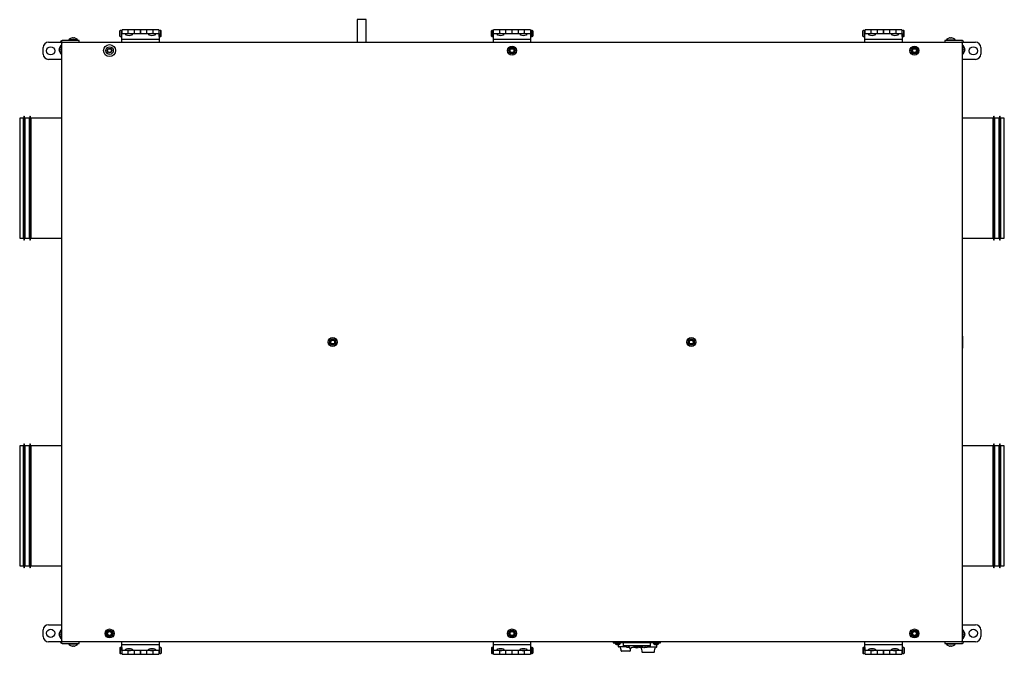
# Model space of a CAD drawing. Units: millimetres. Extents: x 286 to 4630, y -61 to 2969.
# Drawn here: x 866 to 2179, y 2123 to 2969 of the extents above; entities that cross this region are included whole.
import ezdxf

# ---------------------------------------------------------------- set-up
doc = ezdxf.new("R2010")
doc.units = ezdxf.units.MM
for name, color, linetype in [('BILANCIERE_INTER', 7, 'Continuous'), ('CONNETTORE_CTR_0', 7, 'Continuous'), ('CORPO_INTERRUTTO', 7, 'Continuous'), ('ME0000000159_PRE', 7, 'Continuous'), ('ME0000000160_PRE', 7, 'Continuous'), ('ME0000000161_PRE', 7, 'Continuous'), ('ML0000009441_PIA', 7, 'Continuous'), ('MLAPM1E09013_EST', 7, 'Continuous'), ('MLAPM1E09014_EST', 7, 'Continuous'), ('MLAPM1E09015_EST', 7, 'Continuous'), ('MLAPM1I09013_INT', 7, 'Continuous'), ('MMANIDMAS160_NIP', 7, 'Continuous'), ('MMIN00000031_VIT', 7, 'Continuous'), ('MMIN00000374_TAP', 7, 'Continuous'), ('MMIN00000869_INS', 7, 'Continuous'), ('MMIN00000895_BUS', 7, 'Continuous'), ('MMIN00001450_VIT', 7, 'Continuous'), ('PERNO_CERNIERA', 7, 'Continuous'), ('PEZZO_CERNIERA', 7, 'Continuous'), ('Predefinito', 7, 'Continuous'), ('SL0000003776_STA', 7, 'Continuous'), ('TUBO_RAME_D12_-_', 7, 'Continuous')]:
    doc.layers.add(name, color=color, linetype=linetype)

# ---------------------------------------------------------------- blocks, each defined once
blk = doc.blocks.new('SE2')
at = {"layer": 'BILANCIERE_INTER', "color": 4, "linetype": 'Continuous'}
for centre, radius, start, end in [((130.741, 140.902), 0.6, 199.20022, 216.49204), ((130.298, 140.575), 0.05, 216.49204, 296.73173), ((130.827, 139.526), 1.125, 102.7874, 116.73173), ((130.827, 139.526), 1.125, 70.44851, 85.73721), ((131.22, 140.633), 0.05, 250.44851, 330.68819), ((130.741, 140.902), 0.6, 330.68819, 340.79978)]:
    blk.add_arc(centre, radius, start, end, dxfattribs=at)
at = {"layer": 'CONNETTORE_CTR_0', "color": 4, "linetype": 'Continuous'}
for p, q in [((129.866, 140.705), (129.866, 140.66)), ((129.866, 140.66), (130.046, 140.66)), ((131.436, 140.66), (131.616, 140.66)), ((131.616, 140.705), (131.616, 140.66))]:
    blk.add_line(p, q, dxfattribs=at)
at = {"layer": 'CORPO_INTERRUTTO', "color": 4, "linetype": 'Continuous'}
for p, q in [((129.844, 140.705), (129.844, 140.91)), ((129.895, 140.705), (129.844, 140.705)), ((130.652, 140.705), (129.895, 140.705)), ((130.046, 140.705), (130.046, 140.605)), ((130.046, 140.605), (130.096, 140.605)), ((130.096, 140.605), (130.219, 140.605)), ((130.509, 140.605), (130.61, 140.605)), ((130.83, 140.705), (130.652, 140.705)), ((131.587, 140.705), (130.83, 140.705)), ((130.871, 140.605), (131.145, 140.605)), ((131.262, 140.605), (131.386, 140.605)), ((131.386, 140.605), (131.436, 140.605)), ((131.436, 140.705), (131.436, 140.605)), ((131.638, 140.705), (131.587, 140.705)), ((131.638, 140.705), (131.638, 140.91))]:
    blk.add_line(p, q, dxfattribs=at)
at = {"layer": 'ME0000000159_PRE', "color": 4, "linetype": 'Continuous'}
for p, q in [((132.041, 140.61), (131.436, 140.61)), ((131.974, 140.6), (131.959, 140.6)), ((131.974, 140.61), (131.974, 140.6)), ((132.066, 140.635), (132.066, 140.785)), ((130.266, 140.335), (129.715, 140.335))]:
    blk.add_line(p, q, dxfattribs=at)
for centre, radius, start, end in [((128.886, 140.327), 0.805, 2.29117, 22.50618), ((131.096, 140.327), 0.805, 165.49221, 177.70883), ((132.041, 140.635), 0.025, 270, 0), ((129.715, 140.36), 0.025, 182.29117, 270), ((130.266, 140.36), 0.025, 270, 357.70883)]:
    blk.add_arc(centre, radius, start, end, dxfattribs=at)
at = {"layer": 'ME0000000160_PRE', "color": 4, "linetype": 'Continuous'}
for p, q in [((129.491, 140.782), (129.491, 140.66)), ((130.046, 140.635), (129.516, 140.635))]:
    blk.add_line(p, q, dxfattribs=at)
blk.add_arc((129.516, 140.66), 0.025, 180, 270, dxfattribs=at)
at = {"layer": 'ME0000000161_PRE', "color": 4, "linetype": 'Continuous'}
blk.add_line((131.867, 140.26), (131.114, 140.26), dxfattribs=at)
for centre, radius, start, end in [((130.018, 140.22), 1.073, 3.36723, 20.98967), ((132.963, 140.22), 1.073, 159.2959, 176.63277), ((131.114, 140.285), 0.025, 183.36723, 270), ((131.867, 140.285), 0.025, 270, 356.63277)]:
    blk.add_arc(centre, radius, start, end, dxfattribs=at)
at = {"layer": 'ML0000009441_PIA', "color": 4, "linetype": 'Continuous'}
for p, q in [((129.166, 140.96), (129.166, 140.91)), ((129.166, 140.91), (129.516, 140.91)), ((131.966, 140.91), (129.516, 140.91)), ((131.966, 140.91), (132.316, 140.91)), ((132.316, 140.91), (132.316, 140.96))]:
    blk.add_line(p, q, dxfattribs=at)
at = {"layer": 'MLAPM1E09013_EST', "color": 4, "linetype": 'Continuous'}
for p, q in [((92.446, 180.93), (92.416, 180.93)), ((92.416, 140.99), (92.416, 180.93)), ((92.446, 180.96), (92.446, 180.93)), ((92.446, 180.96), (152.386, 180.96)), ((152.386, 180.93), (152.386, 180.96)), ((152.386, 180.93), (152.416, 180.93)), ((152.416, 180.93), (152.416, 140.99)), ((92.446, 140.99), (92.416, 140.99)), ((92.446, 140.99), (92.446, 140.96)), ((152.386, 140.96), (92.446, 140.96)), ((152.386, 140.96), (152.386, 140.99)), ((152.386, 140.99), (152.416, 140.99))]:
    blk.add_line(p, q, dxfattribs=at)
for centre in [(122.416, 180.397), (149.241, 180.397), (110.466, 160.96), (134.366, 160.96), (95.591, 141.522), (122.416, 141.522), (149.241, 141.522)]:
    blk.add_circle(centre, 0.3, dxfattribs=at)
at = {"layer": 'MLAPM1E09014_EST', "color": 4, "linetype": 'Continuous'}
for centre, radius, start, end in [((92.446, 180.93), 0.03, 90, 180), ((152.386, 180.93), 0.03, 0, 90), ((152.386, 180.93), 0.005, 0, 90)]:
    blk.add_arc(centre, radius, start, end, dxfattribs=at)
at = {"layer": 'MLAPM1E09015_EST', "color": 4, "linetype": 'Continuous'}
for centre, radius, start, end in [((92.446, 140.99), 0.03, 180, 270), ((92.446, 140.99), 0.005, 180, 270), ((152.386, 140.99), 0.03, 270, 0)]:
    blk.add_arc(centre, radius, start, end, dxfattribs=at)
at = {"layer": 'MLAPM1I09013_INT', "color": 4, "linetype": 'Continuous'}
for p, q in [((92.441, 180.935), (92.441, 180.93)), ((92.441, 180.935), (92.446, 180.935)), ((152.391, 140.985), (152.386, 140.985)), ((152.391, 140.985), (152.391, 140.99))]:
    blk.add_line(p, q, dxfattribs=at)
at = {"layer": 'MMANIDMAS160_NIP', "color": 4, "linetype": 'Continuous'}
for p, q in [((89.901, 176.026), (89.851, 175.885)), ((89.901, 176.026), (89.901, 167.744)), ((89.951, 175.885), (89.901, 176.026)), ((90.301, 176.026), (90.251, 175.885)), ((90.301, 176.026), (90.301, 167.744)), ((90.351, 175.885), (90.301, 176.026)), ((154.531, 176.026), (154.481, 175.885)), ((154.531, 167.744), (154.531, 176.026)), ((154.581, 175.885), (154.531, 176.026)), ((154.931, 176.026), (154.881, 175.885)), ((154.931, 167.744), (154.931, 176.026)), ((154.981, 175.885), (154.931, 176.026)), ((89.601, 175.885), (89.601, 167.885)), ((89.851, 175.885), (89.601, 175.885)), ((89.851, 167.885), (89.851, 175.885)), ((89.951, 175.885), (89.951, 167.885)), ((90.251, 175.885), (89.951, 175.885)), ((90.251, 167.885), (90.251, 175.885)), ((90.351, 175.885), (90.351, 167.885)), ((92.416, 175.885), (90.351, 175.885)), ((154.481, 175.885), (152.416, 175.885)), ((154.481, 167.885), (154.481, 175.885)), ((154.581, 175.885), (154.581, 167.885)), ((154.881, 175.885), (154.581, 175.885)), ((154.881, 167.885), (154.881, 175.885)), ((154.981, 175.885), (154.981, 167.885)), ((155.231, 175.885), (154.981, 175.885)), ((155.231, 167.885), (155.231, 175.885)), ((89.601, 167.885), (89.851, 167.885)), ((89.851, 167.885), (89.901, 167.744)), ((89.901, 167.744), (89.951, 167.885)), ((89.951, 167.885), (90.251, 167.885)), ((90.251, 167.885), (90.301, 167.744)), ((90.301, 167.744), (90.351, 167.885)), ((90.351, 167.885), (92.416, 167.885)), ((152.416, 167.885), (154.481, 167.885)), ((154.481, 167.885), (154.531, 167.744)), ((154.531, 167.744), (154.581, 167.885)), ((154.581, 167.885), (154.881, 167.885)), ((154.881, 167.885), (154.931, 167.744)), ((154.931, 167.744), (154.981, 167.885)), ((154.981, 167.885), (155.231, 167.885)), ((89.601, 154.035), (89.601, 146.035)), ((89.851, 154.035), (89.601, 154.035)), ((89.901, 154.176), (89.851, 154.035)), ((89.851, 146.035), (89.851, 154.035)), ((89.901, 154.176), (89.901, 145.894)), ((89.951, 154.035), (89.901, 154.176)), ((89.951, 154.035), (89.951, 146.035)), ((90.251, 154.035), (89.951, 154.035)), ((90.301, 154.176), (90.251, 154.035)), ((90.251, 146.035), (90.251, 154.035)), ((90.301, 154.176), (90.301, 145.894)), ((90.351, 154.035), (90.301, 154.176)), ((90.351, 154.035), (90.351, 146.035)), ((92.416, 154.035), (90.351, 154.035)), ((154.481, 154.035), (152.416, 154.035)), ((154.531, 154.176), (154.481, 154.035)), ((154.481, 146.035), (154.481, 154.035)), ((154.531, 145.894), (154.531, 154.176)), ((154.581, 154.035), (154.531, 154.176)), ((154.581, 154.035), (154.581, 146.035)), ((154.881, 154.035), (154.581, 154.035)), ((154.931, 154.176), (154.881, 154.035)), ((154.881, 146.035), (154.881, 154.035)), ((154.931, 145.894), (154.931, 154.176)), ((154.981, 154.035), (154.931, 154.176)), ((154.981, 154.035), (154.981, 146.035)), ((155.231, 154.035), (154.981, 154.035)), ((155.231, 146.035), (155.231, 154.035)), ((89.601, 146.035), (89.851, 146.035)), ((89.851, 146.035), (89.901, 145.894)), ((89.901, 145.894), (89.951, 146.035)), ((89.951, 146.035), (90.251, 146.035)), ((90.251, 146.035), (90.301, 145.894)), ((90.301, 145.894), (90.351, 146.035)), ((90.351, 146.035), (92.416, 146.035)), ((152.416, 146.035), (154.481, 146.035)), ((154.481, 146.035), (154.531, 145.894)), ((154.531, 145.894), (154.581, 146.035)), ((154.581, 146.035), (154.881, 146.035)), ((154.881, 146.035), (154.931, 145.894)), ((154.931, 145.894), (154.981, 146.035)), ((154.981, 146.035), (155.231, 146.035))]:
    blk.add_line(p, q, dxfattribs=at)
at = {"layer": 'MMIN00000031_VIT', "color": 4, "linetype": 'Continuous'}
for p, q in [((129.291, 140.91), (129.297, 140.832)), ((129.634, 140.832), (129.297, 140.832)), ((129.372, 140.795), (129.372, 140.795)), ((129.45, 140.795), (129.481, 140.795)), ((129.559, 140.795), (129.559, 140.795)), ((129.634, 140.832), (129.641, 140.91)), ((130.566, 140.705), (130.572, 140.627)), ((130.909, 140.627), (130.572, 140.627)), ((130.647, 140.59), (130.647, 140.59)), ((130.725, 140.59), (130.756, 140.59)), ((130.834, 140.59), (130.834, 140.59)), ((130.909, 140.627), (130.916, 140.705)), ((131.841, 140.91), (131.847, 140.832)), ((132.184, 140.832), (131.847, 140.832)), ((131.922, 140.795), (131.922, 140.795)), ((132, 140.795), (132.031, 140.795)), ((132.109, 140.795), (132.109, 140.795)), ((132.184, 140.832), (132.191, 140.91))]:
    blk.add_line(p, q, dxfattribs=at)
for centre, radius, start, end in [((129.466, 141.08), 0.3, 235.91284, 251.33633), ((129.372, 140.802), 0.0066, 251.33633, 270), ((129.559, 140.802), 0.0066, 270, 288.66367), ((129.466, 141.08), 0.3, 288.66367, 304.08716), ((130.741, 140.875), 0.3, 235.91284, 251.33633), ((130.647, 140.597), 0.0066, 251.33633, 270), ((130.834, 140.597), 0.0066, 270, 288.66367), ((130.741, 140.875), 0.3, 288.66367, 304.08716), ((132.016, 141.08), 0.3, 235.91284, 251.33633), ((131.922, 140.802), 0.0066, 251.33633, 270), ((132.109, 140.802), 0.0066, 270, 288.66367), ((132.016, 141.08), 0.3, 288.66367, 304.08716)]:
    blk.add_arc(centre, radius, start, end, dxfattribs=at)
for centre, major_axis, ratio, start_param, end_param in [((129.466, 141.079), (-0.299, -0.023), 0.996172, 1.172695, 1.395451), ((129.475, 141.079), (-0.026, -0.299), 0.00668, 0.099142, 0.321898), ((129.457, 141.079), (0.026, -0.299), 0.00668, -0.321898, -0.099142), ((129.466, 141.079), (0.299, -0.023), 0.996172, 4.887734, 5.11049), ((130.741, 140.874), (-0.299, -0.023), 0.996172, 1.172695, 1.395451), ((130.75, 140.874), (-0.026, -0.299), 0.00668, 0.099142, 0.321898), ((130.732, 140.874), (0.026, -0.299), 0.00668, -0.321898, -0.099142), ((130.741, 140.874), (0.299, -0.023), 0.996172, 4.887734, 5.11049), ((132.016, 141.079), (-0.299, -0.023), 0.996172, 1.172695, 1.395451), ((132.025, 141.079), (-0.026, -0.299), 0.00668, 0.099142, 0.321898), ((132.007, 141.079), (0.026, -0.299), 0.00668, -0.321898, -0.099142), ((132.016, 141.079), (0.299, -0.023), 0.996172, 4.887734, 5.11049)]:
    blk.add_ellipse(centre, major_axis=major_axis, ratio=ratio, start_param=start_param, end_param=end_param, dxfattribs=at)
for points in [[(129.449, 140.782), (129.449, 140.782), (129.447, 140.781), (129.443, 140.781), (129.439, 140.782), (129.436, 140.782)], [(129.495, 140.782), (129.492, 140.782), (129.489, 140.781), (129.484, 140.781), (129.482, 140.782), (129.482, 140.782)], [(130.724, 140.577), (130.724, 140.577), (130.722, 140.576), (130.718, 140.576), (130.714, 140.577), (130.711, 140.577)], [(130.77, 140.577), (130.767, 140.577), (130.764, 140.576), (130.759, 140.576), (130.757, 140.577), (130.757, 140.577)], [(131.999, 140.782), (131.999, 140.782), (131.997, 140.781), (131.993, 140.781), (131.989, 140.782), (131.986, 140.782)], [(132.045, 140.782), (132.042, 140.782), (132.039, 140.781), (132.034, 140.781), (132.032, 140.782), (132.032, 140.782)]]:
    blk.add_open_spline(points, degree=3, knots=[0, 0, 0, 0, 0.5, 0.5, 1, 1, 1, 1], dxfattribs=at)
at = {"layer": 'MMIN00000374_TAP', "color": 4, "linetype": 'Continuous'}
for p, q in [((152.438, 161.357), (152.416, 161.357)), ((152.438, 161.357), (152.438, 160.562)), ((152.416, 160.562), (152.438, 160.562))]:
    blk.add_line(p, q, dxfattribs=at)
at = {"layer": 'MMIN00000869_INS', "color": 4, "linetype": 'Continuous'}
for centre, radius in [((95.591, 180.397), 0.127), ((122.416, 180.397), 0.212), ((122.416, 180.397), 0.177), ((122.416, 180.397), 0.163), ((122.416, 180.397), 0.15), ((122.416, 180.397), 0.127), ((149.241, 180.397), 0.212), ((149.241, 180.397), 0.177), ((149.241, 180.397), 0.163), ((149.241, 180.397), 0.15), ((149.241, 180.397), 0.127), ((110.466, 160.96), 0.212), ((110.466, 160.96), 0.177), ((110.466, 160.96), 0.163), ((110.466, 160.96), 0.15), ((110.466, 160.96), 0.127), ((134.366, 160.96), 0.212), ((134.366, 160.96), 0.177), ((134.366, 160.96), 0.163), ((134.366, 160.96), 0.15), ((134.366, 160.96), 0.127), ((95.591, 141.522), 0.212), ((95.591, 141.522), 0.177), ((95.591, 141.522), 0.163), ((95.591, 141.522), 0.15), ((95.591, 141.522), 0.127), ((122.416, 141.522), 0.212), ((122.416, 141.522), 0.177), ((122.416, 141.522), 0.163), ((122.416, 141.522), 0.15), ((122.416, 141.522), 0.127), ((149.241, 141.522), 0.212), ((149.241, 141.522), 0.177), ((149.241, 141.522), 0.163), ((149.241, 141.522), 0.15), ((149.241, 141.522), 0.127)]:
    blk.add_circle(centre, radius, dxfattribs=at)
at = {"layer": 'MMIN00000895_BUS', "color": 4, "linetype": 'Continuous'}
for radius in [0.4, 0.25, 0.15]:
    blk.add_circle((95.591, 180.397), radius, dxfattribs=at)
at = {"layer": 'MMIN00001450_VIT', "color": 4, "linetype": 'Continuous'}
for p, q in [((93.181, 181.227), (93.15, 181.227)), ((151.681, 181.227), (151.65, 181.227)), ((92.416, 180.76), (92.361, 180.755)), ((92.416, 180.76), (92.361, 180.755)), ((92.361, 180.165), (92.361, 180.755)), ((92.361, 180.165), (92.361, 180.755)), ((92.87, 181.115), (92.866, 181.06)), ((93.461, 181.115), (92.87, 181.115)), ((93.461, 181.1), (92.87, 181.1)), ((93.466, 181.06), (93.461, 181.115)), ((151.37, 181.115), (151.366, 181.06)), ((151.37, 181.115), (151.961, 181.115)), ((151.37, 181.1), (151.961, 181.1)), ((151.966, 181.06), (151.961, 181.115)), ((152.471, 180.755), (152.416, 180.76)), ((152.471, 180.755), (152.416, 180.76)), ((152.471, 180.755), (152.471, 180.165)), ((152.471, 180.755), (152.471, 180.165)), ((92.249, 180.476), (92.249, 180.444)), ((92.249, 180.476), (92.249, 180.444)), ((92.361, 180.165), (92.416, 180.16)), ((92.361, 180.165), (92.416, 180.16)), ((152.416, 180.16), (152.471, 180.165)), ((152.416, 180.16), (152.471, 180.165)), ((152.583, 180.444), (152.583, 180.476)), ((152.583, 180.444), (152.583, 180.476)), ((92.249, 141.476), (92.249, 141.444)), ((92.249, 141.476), (92.249, 141.444)), ((92.416, 141.76), (92.361, 141.755)), ((92.416, 141.76), (92.361, 141.755)), ((92.361, 141.165), (92.361, 141.755)), ((92.361, 141.165), (92.361, 141.755)), ((92.361, 141.165), (92.416, 141.16)), ((92.361, 141.165), (92.416, 141.16)), ((152.471, 141.755), (152.416, 141.76)), ((152.471, 141.755), (152.416, 141.76)), ((152.416, 141.16), (152.471, 141.165)), ((152.416, 141.16), (152.471, 141.165)), ((152.471, 141.755), (152.471, 141.165)), ((152.471, 141.755), (152.471, 141.165)), ((152.583, 141.444), (152.583, 141.476)), ((152.583, 141.444), (152.583, 141.476)), ((92.866, 140.86), (92.87, 140.805)), ((93.461, 140.82), (92.87, 140.82)), ((93.461, 140.805), (92.87, 140.805)), ((93.15, 140.693), (93.181, 140.693)), ((93.461, 140.805), (93.466, 140.86)), ((151.366, 140.86), (151.37, 140.805)), ((151.961, 140.82), (151.37, 140.82)), ((151.961, 140.805), (151.37, 140.805)), ((151.65, 140.693), (151.681, 140.693)), ((151.961, 140.805), (151.966, 140.86))]:
    blk.add_line(p, q, dxfattribs=at)
for centre, radius, start, end in [((93.166, 180.845), 0.4, 107.39553, 137.56017), ((93.048, 181.22), 0.0066, 90, 107.39553), ((93.283, 181.22), 0.0066, 72.60447, 90), ((93.166, 180.845), 0.4, 42.43983, 72.60447), ((151.666, 180.845), 0.4, 107.39553, 137.56017), ((151.548, 181.22), 0.0066, 90, 107.39553), ((151.783, 181.22), 0.0066, 72.60447, 90), ((151.666, 180.845), 0.4, 42.43983, 72.60447), ((92.631, 180.46), 0.4, 132.43983, 162.60447), ((92.631, 180.46), 0.4, 132.43983, 162.60447), ((92.255, 180.578), 0.0066, 162.60447, 180), ((92.255, 180.578), 0.0066, 162.60447, 180), ((152.201, 180.46), 0.4, 17.39553, 47.56017), ((152.201, 180.46), 0.4, 17.39553, 47.56017), ((152.576, 180.578), 0.0066, 0, 17.39553), ((152.576, 180.578), 0.0066, 0, 17.39553), ((92.255, 180.342), 0.0066, 180, 197.39553), ((92.255, 180.342), 0.0066, 180, 197.39553), ((92.631, 180.46), 0.4, 197.39553, 227.56017), ((92.631, 180.46), 0.4, 197.39553, 227.56017), ((152.201, 180.46), 0.4, 312.43983, 342.60447), ((152.201, 180.46), 0.4, 312.43983, 342.60447), ((152.576, 180.342), 0.0066, 342.60447, 0), ((152.576, 180.342), 0.0066, 342.60447, 0), ((92.631, 141.46), 0.4, 132.43983, 162.60447), ((92.631, 141.46), 0.4, 132.43983, 162.60447), ((92.255, 141.578), 0.0066, 162.60447, 180), ((92.255, 141.578), 0.0066, 162.60447, 180), ((92.255, 141.342), 0.0066, 180, 197.39553), ((92.255, 141.342), 0.0066, 180, 197.39553), ((92.631, 141.46), 0.4, 197.39553, 227.56017), ((92.631, 141.46), 0.4, 197.39553, 227.56017), ((152.201, 141.46), 0.4, 17.39553, 47.56017), ((152.201, 141.46), 0.4, 17.39553, 47.56017), ((152.201, 141.46), 0.4, 312.43983, 342.60447), ((152.201, 141.46), 0.4, 312.43983, 342.60447), ((152.576, 141.578), 0.0066, 0, 17.39553), ((152.576, 141.578), 0.0066, 0, 17.39553), ((152.576, 141.342), 0.0066, 342.60447, 0), ((152.576, 141.342), 0.0066, 342.60447, 0), ((93.166, 141.075), 0.4, 222.43983, 252.60447), ((93.048, 140.7), 0.0066, 252.60447, 270), ((93.283, 140.7), 0.0066, 270, 287.39553), ((93.166, 141.075), 0.4, 287.39553, 317.56017), ((151.666, 141.075), 0.4, 222.43983, 252.60447), ((151.548, 140.7), 0.0066, 252.60447, 270), ((151.783, 140.7), 0.0066, 270, 287.39553), ((151.666, 141.075), 0.4, 287.39553, 317.56017)]:
    blk.add_arc(centre, radius, start, end, dxfattribs=at)
for centre, major_axis, ratio, start_param, end_param in [((93.166, 180.846), (-0.343, 0.205), 0.994838, 5.343377, 5.55124), ((93.178, 180.846), (-0.035, 0.398), 0.051981, -0.303342, -0.095479), ((93.178, 180.846), (-0.035, 0.398), 0.069408, -0.304875, -0.097012), ((93.154, 180.846), (0.035, 0.398), 0.051981, 0.095479, 0.303342), ((93.165, 180.846), (0.313, 0.249), 0.993774, 0.59644, 0.804303), ((93.165, 180.846), (0.343, 0.205), 0.994838, 0.731946, 0.939809), ((151.666, 180.846), (-0.343, 0.205), 0.994838, 5.343377, 5.55124), ((151.678, 180.846), (-0.035, 0.398), 0.051981, -0.303342, -0.095479), ((151.654, 180.846), (0.035, 0.398), 0.051981, 0.095479, 0.303342), ((151.665, 180.846), (0.343, 0.205), 0.994838, 0.731946, 0.939809), ((92.63, 180.459), (-0.205, 0.343), 0.994838, 0.731946, 0.939809), ((92.63, 180.459), (-0.205, 0.343), 0.994838, 0.731946, 0.939809), ((152.202, 180.459), (0.205, 0.343), 0.994838, 5.343377, 5.55124), ((152.202, 180.459), (0.205, 0.343), 0.994838, 5.343377, 5.55124), ((92.63, 180.448), (-0.398, 0.035), 0.051981, 0.095479, 0.303342), ((92.63, 180.448), (-0.398, 0.035), 0.051981, 0.095479, 0.303342), ((92.63, 180.472), (-0.398, -0.035), 0.051981, -0.303342, -0.095479), ((92.63, 180.472), (-0.398, -0.035), 0.051981, -0.303342, -0.095479), ((92.63, 180.461), (-0.205, -0.343), 0.994838, 5.343377, 5.55124), ((92.63, 180.461), (-0.205, -0.343), 0.994838, 5.343377, 5.55124), ((152.202, 180.448), (0.398, 0.035), 0.051981, -0.303342, -0.095479), ((152.202, 180.448), (0.398, 0.035), 0.051981, -0.303342, -0.095479), ((152.202, 180.472), (0.398, -0.035), 0.051981, 0.095479, 0.303342), ((152.202, 180.472), (0.398, -0.035), 0.051981, 0.095479, 0.303342), ((152.202, 180.461), (0.205, -0.343), 0.994838, 0.731946, 0.939809), ((152.202, 180.461), (0.205, -0.343), 0.994838, 0.731946, 0.939809), ((92.63, 141.459), (-0.205, 0.343), 0.994838, 0.731946, 0.939809), ((92.63, 141.459), (-0.205, 0.343), 0.994838, 0.731946, 0.939809), ((92.63, 141.448), (-0.398, 0.035), 0.051981, 0.095479, 0.303342), ((92.63, 141.448), (-0.398, 0.035), 0.051981, 0.095479, 0.303342), ((92.63, 141.472), (-0.398, -0.035), 0.051981, -0.303342, -0.095479), ((92.63, 141.472), (-0.398, -0.035), 0.051981, -0.303342, -0.095479), ((92.63, 141.461), (-0.205, -0.343), 0.994838, 5.343377, 5.55124), ((92.63, 141.461), (-0.205, -0.343), 0.994838, 5.343377, 5.55124), ((152.202, 141.459), (0.205, 0.343), 0.994838, 5.343377, 5.55124), ((152.202, 141.459), (0.205, 0.343), 0.994838, 5.343377, 5.55124), ((152.202, 141.448), (0.398, 0.035), 0.051981, -0.303342, -0.095479), ((152.202, 141.448), (0.398, 0.035), 0.051981, -0.303342, -0.095479), ((152.202, 141.472), (0.398, -0.035), 0.051981, 0.095479, 0.303342), ((152.202, 141.472), (0.398, -0.035), 0.051981, 0.095479, 0.303342), ((152.202, 141.461), (0.205, -0.343), 0.994838, 0.731946, 0.939809), ((152.202, 141.461), (0.205, -0.343), 0.994838, 0.731946, 0.939809), ((93.166, 141.074), (-0.343, -0.205), 0.994838, 0.731946, 0.939809), ((93.178, 141.074), (-0.035, -0.398), 0.051981, 0.095479, 0.303342), ((93.154, 141.074), (0.035, -0.398), 0.051981, -0.303342, -0.095479), ((93.165, 141.074), (0.343, -0.205), 0.994838, 5.343377, 5.55124), ((151.666, 141.074), (-0.343, -0.205), 0.994838, 0.731946, 0.939809), ((151.678, 141.074), (-0.035, -0.398), 0.051981, 0.095479, 0.303342), ((151.654, 141.074), (0.035, -0.398), 0.051981, -0.303342, -0.095479), ((151.665, 141.074), (0.343, -0.205), 0.994838, 5.343377, 5.55124)]:
    blk.add_ellipse(centre, major_axis=major_axis, ratio=ratio, start_param=start_param, end_param=end_param, dxfattribs=at)
for points in [[(93.128, 181.243), (93.132, 181.243), (93.137, 181.243), (93.143, 181.243), (93.145, 181.243), (93.145, 181.243)], [(93.186, 181.243), (93.187, 181.243), (93.188, 181.243), (93.195, 181.243), (93.199, 181.243), (93.203, 181.243)], [(151.628, 181.243), (151.632, 181.243), (151.637, 181.243), (151.643, 181.243), (151.645, 181.243), (151.645, 181.243)], [(151.686, 181.243), (151.687, 181.243), (151.688, 181.243), (151.695, 181.243), (151.699, 181.243), (151.703, 181.243)], [(92.233, 180.481), (92.232, 180.481), (92.232, 180.483), (92.232, 180.489), (92.232, 180.493), (92.233, 180.497)], [(92.233, 180.481), (92.232, 180.481), (92.232, 180.483), (92.232, 180.489), (92.232, 180.493), (92.233, 180.497)], [(152.598, 180.497), (152.599, 180.493), (152.599, 180.489), (152.599, 180.483), (152.599, 180.481), (152.598, 180.481)], [(152.598, 180.497), (152.599, 180.493), (152.599, 180.489), (152.599, 180.483), (152.599, 180.481), (152.598, 180.481)], [(92.233, 180.423), (92.232, 180.427), (92.232, 180.431), (92.232, 180.437), (92.232, 180.439), (92.233, 180.439)], [(92.233, 180.423), (92.232, 180.427), (92.232, 180.431), (92.232, 180.437), (92.232, 180.439), (92.233, 180.439)], [(152.598, 180.439), (152.599, 180.439), (152.599, 180.437), (152.599, 180.431), (152.599, 180.427), (152.598, 180.423)], [(152.598, 180.439), (152.599, 180.439), (152.599, 180.437), (152.599, 180.431), (152.599, 180.427), (152.598, 180.423)], [(92.233, 141.481), (92.232, 141.481), (92.232, 141.483), (92.232, 141.489), (92.232, 141.493), (92.233, 141.497)], [(92.233, 141.481), (92.232, 141.481), (92.232, 141.483), (92.232, 141.489), (92.232, 141.493), (92.233, 141.497)], [(92.233, 141.423), (92.232, 141.427), (92.232, 141.431), (92.232, 141.437), (92.232, 141.439), (92.233, 141.439)], [(92.233, 141.423), (92.232, 141.427), (92.232, 141.431), (92.232, 141.437), (92.232, 141.439), (92.233, 141.439)], [(152.598, 141.497), (152.599, 141.493), (152.599, 141.489), (152.599, 141.483), (152.599, 141.481), (152.598, 141.481)], [(152.598, 141.497), (152.599, 141.493), (152.599, 141.489), (152.599, 141.483), (152.599, 141.481), (152.598, 141.481)], [(152.598, 141.439), (152.599, 141.439), (152.599, 141.437), (152.599, 141.431), (152.599, 141.427), (152.598, 141.423)], [(152.598, 141.439), (152.599, 141.439), (152.599, 141.437), (152.599, 141.431), (152.599, 141.427), (152.598, 141.423)], [(93.145, 140.677), (93.145, 140.677), (93.143, 140.677), (93.137, 140.677), (93.132, 140.677), (93.128, 140.677)], [(93.203, 140.677), (93.199, 140.677), (93.195, 140.677), (93.188, 140.677), (93.187, 140.677), (93.186, 140.677)], [(151.645, 140.677), (151.645, 140.677), (151.643, 140.677), (151.637, 140.677), (151.632, 140.677), (151.628, 140.677)], [(151.703, 140.677), (151.699, 140.677), (151.695, 140.677), (151.688, 140.677), (151.687, 140.677), (151.686, 140.677)]]:
    blk.add_open_spline(points, degree=3, knots=[0, 0, 0, 0, 0.5, 0.5, 1, 1, 1, 1], dxfattribs=at)
at = {"layer": 'PERNO_CERNIERA', "color": 4, "linetype": 'Continuous'}
for p, q in [((96.301, 181.735), (96.276, 181.71)), ((96.276, 181.36), (96.276, 181.71)), ((96.276, 181.36), (96.301, 181.335)), ((96.301, 181.335), (96.301, 181.735)), ((96.401, 181.735), (96.301, 181.735)), ((96.301, 181.335), (96.401, 181.335)), ((96.401, 181.335), (96.401, 181.735)), ((96.426, 181.71), (96.401, 181.735)), ((96.401, 181.335), (96.416, 181.35)), ((96.838, 181.642), (96.818, 181.642)), ((97.251, 181.642), (97.231, 181.642)), ((97.663, 181.642), (97.643, 181.642)), ((98.076, 181.642), (98.056, 181.642)), ((98.488, 181.642), (98.468, 181.642)), ((98.906, 181.735), (98.881, 181.71)), ((98.891, 181.35), (98.906, 181.335)), ((98.906, 181.335), (98.906, 181.735)), ((99.006, 181.735), (98.906, 181.735)), ((98.906, 181.335), (99.006, 181.335)), ((99.006, 181.335), (99.006, 181.735)), ((99.031, 181.71), (99.006, 181.735)), ((99.006, 181.335), (99.031, 181.36)), ((99.031, 181.36), (99.031, 181.71)), ((121.063, 181.735), (121.038, 181.71)), ((121.038, 181.36), (121.038, 181.71)), ((121.038, 181.36), (121.063, 181.335)), ((121.063, 181.735), (121.063, 181.335)), ((121.163, 181.735), (121.063, 181.735)), ((121.063, 181.335), (121.163, 181.335)), ((121.163, 181.335), (121.163, 181.735)), ((121.188, 181.71), (121.163, 181.735)), ((121.163, 181.335), (121.178, 181.35)), ((121.601, 181.642), (121.581, 181.642)), ((122.013, 181.642), (121.993, 181.642)), ((122.426, 181.642), (122.406, 181.642)), ((122.838, 181.642), (122.818, 181.642)), ((123.251, 181.642), (123.231, 181.642)), ((123.668, 181.735), (123.643, 181.71)), ((123.653, 181.35), (123.668, 181.335)), ((123.668, 181.735), (123.668, 181.335)), ((123.768, 181.735), (123.668, 181.735)), ((123.668, 181.335), (123.768, 181.335)), ((123.768, 181.335), (123.768, 181.735)), ((123.793, 181.71), (123.768, 181.735)), ((123.768, 181.335), (123.793, 181.36)), ((123.793, 181.71), (123.793, 181.36)), ((145.826, 181.735), (145.801, 181.71)), ((145.801, 181.36), (145.801, 181.71)), ((145.801, 181.36), (145.826, 181.335)), ((145.826, 181.335), (145.826, 181.735)), ((145.926, 181.735), (145.826, 181.735)), ((145.826, 181.335), (145.926, 181.335)), ((145.926, 181.335), (145.926, 181.735)), ((145.951, 181.71), (145.926, 181.735)), ((145.926, 181.335), (145.941, 181.35)), ((146.363, 181.642), (146.343, 181.642)), ((146.776, 181.642), (146.756, 181.642)), ((147.188, 181.642), (147.168, 181.642)), ((147.601, 181.642), (147.581, 181.642)), ((148.013, 181.642), (147.993, 181.642)), ((148.431, 181.735), (148.406, 181.71)), ((148.416, 181.35), (148.431, 181.335)), ((148.431, 181.335), (148.431, 181.735)), ((148.531, 181.735), (148.431, 181.735)), ((148.431, 181.335), (148.531, 181.335)), ((148.531, 181.335), (148.531, 181.735)), ((148.556, 181.71), (148.531, 181.735)), ((148.531, 181.335), (148.556, 181.36)), ((148.556, 181.36), (148.556, 181.71)), ((96.301, 140.585), (96.276, 140.56)), ((96.276, 140.56), (96.276, 140.21)), ((96.301, 140.585), (96.301, 140.185)), ((96.401, 140.585), (96.301, 140.585)), ((96.401, 140.585), (96.401, 140.185)), ((96.416, 140.57), (96.401, 140.585)), ((98.906, 140.585), (98.891, 140.57)), ((98.906, 140.585), (98.906, 140.185)), ((99.006, 140.585), (98.906, 140.585)), ((99.006, 140.585), (99.006, 140.185)), ((99.031, 140.56), (99.006, 140.585)), ((99.031, 140.56), (99.031, 140.21)), ((121.063, 140.585), (121.038, 140.56)), ((121.038, 140.56), (121.038, 140.21)), ((121.063, 140.585), (121.063, 140.185)), ((121.163, 140.585), (121.063, 140.585)), ((121.163, 140.585), (121.163, 140.185)), ((121.178, 140.57), (121.163, 140.585)), ((123.668, 140.585), (123.653, 140.57)), ((123.668, 140.585), (123.668, 140.185)), ((123.768, 140.585), (123.668, 140.585)), ((123.768, 140.585), (123.768, 140.185)), ((123.793, 140.56), (123.768, 140.585)), ((123.793, 140.56), (123.793, 140.21)), ((145.826, 140.585), (145.801, 140.56)), ((145.801, 140.56), (145.801, 140.21)), ((145.826, 140.585), (145.826, 140.185)), ((145.926, 140.585), (145.826, 140.585)), ((145.926, 140.585), (145.926, 140.185)), ((145.941, 140.57), (145.926, 140.585)), ((148.431, 140.585), (148.416, 140.57)), ((148.431, 140.585), (148.431, 140.185)), ((148.531, 140.585), (148.431, 140.585)), ((148.531, 140.585), (148.531, 140.185)), ((148.556, 140.56), (148.531, 140.585)), ((148.556, 140.56), (148.556, 140.21)), ((96.276, 140.21), (96.301, 140.185)), ((96.301, 140.185), (96.401, 140.185)), ((96.401, 140.185), (96.426, 140.21)), ((96.818, 140.277), (96.838, 140.277)), ((97.231, 140.277), (97.251, 140.277)), ((97.643, 140.277), (97.663, 140.277)), ((98.056, 140.277), (98.076, 140.277)), ((98.468, 140.277), (98.488, 140.277)), ((98.881, 140.21), (98.906, 140.185)), ((98.906, 140.185), (99.006, 140.185)), ((99.006, 140.185), (99.031, 140.21)), ((121.038, 140.21), (121.063, 140.185)), ((121.063, 140.185), (121.163, 140.185)), ((121.163, 140.185), (121.188, 140.21)), ((121.581, 140.277), (121.601, 140.277)), ((121.993, 140.277), (122.013, 140.277)), ((122.406, 140.277), (122.426, 140.277)), ((122.818, 140.277), (122.838, 140.277)), ((123.231, 140.277), (123.251, 140.277)), ((123.643, 140.21), (123.668, 140.185)), ((123.668, 140.185), (123.768, 140.185)), ((123.768, 140.185), (123.793, 140.21)), ((145.801, 140.21), (145.826, 140.185)), ((145.826, 140.185), (145.926, 140.185)), ((145.926, 140.185), (145.951, 140.21)), ((146.343, 140.277), (146.363, 140.277)), ((146.756, 140.277), (146.776, 140.277)), ((147.168, 140.277), (147.188, 140.277)), ((147.581, 140.277), (147.601, 140.277)), ((147.993, 140.277), (148.013, 140.277)), ((148.406, 140.21), (148.431, 140.185)), ((148.431, 140.185), (148.531, 140.185)), ((148.531, 140.185), (148.556, 140.21))]:
    blk.add_line(p, q, dxfattribs=at)
at = {"layer": 'PEZZO_CERNIERA', "color": 4, "linetype": 'Continuous'}
for p, q in [((96.416, 181.535), (96.838, 181.535)), ((96.416, 181.444), (96.416, 181.535)), ((96.416, 181.128), (96.416, 181.444)), ((96.426, 181.535), (96.426, 181.785)), ((96.818, 181.785), (96.426, 181.785)), ((96.818, 181.785), (96.818, 181.535)), ((96.838, 181.785), (96.838, 181.751)), ((97.231, 181.785), (96.838, 181.785)), ((96.838, 181.535), (96.838, 181.751)), ((96.838, 181.535), (97.231, 181.535)), ((97.231, 181.751), (97.231, 181.785)), ((97.231, 181.751), (97.231, 181.535)), ((97.231, 181.535), (97.663, 181.535)), ((97.251, 181.535), (97.251, 181.785)), ((97.643, 181.785), (97.251, 181.785)), ((97.643, 181.785), (97.643, 181.535)), ((97.663, 181.785), (97.663, 181.751)), ((98.056, 181.785), (97.663, 181.785)), ((97.663, 181.535), (97.663, 181.751)), ((97.663, 181.535), (98.056, 181.535)), ((98.056, 181.751), (98.056, 181.785)), ((98.056, 181.751), (98.056, 181.535)), ((98.056, 181.535), (98.488, 181.535)), ((98.076, 181.535), (98.076, 181.785)), ((98.468, 181.785), (98.076, 181.785)), ((98.468, 181.785), (98.468, 181.535)), ((98.488, 181.785), (98.488, 181.751)), ((98.881, 181.785), (98.488, 181.785)), ((98.488, 181.535), (98.488, 181.751)), ((98.488, 181.535), (98.881, 181.535)), ((98.881, 181.751), (98.881, 181.785)), ((98.881, 181.751), (98.881, 181.535)), ((98.881, 181.535), (98.891, 181.535)), ((98.891, 181.535), (98.891, 181.444)), ((98.891, 181.444), (98.891, 181.128)), ((121.178, 181.535), (121.601, 181.535)), ((121.178, 181.444), (121.178, 181.535)), ((121.178, 181.128), (121.178, 181.444)), ((121.188, 181.535), (121.188, 181.785)), ((121.581, 181.785), (121.188, 181.785)), ((121.581, 181.785), (121.581, 181.535)), ((121.601, 181.785), (121.601, 181.751)), ((121.993, 181.785), (121.601, 181.785)), ((121.601, 181.535), (121.601, 181.751)), ((121.601, 181.535), (121.993, 181.535)), ((121.993, 181.751), (121.993, 181.785)), ((121.993, 181.751), (121.993, 181.535)), ((121.993, 181.535), (122.426, 181.535)), ((122.013, 181.535), (122.013, 181.785)), ((122.406, 181.785), (122.013, 181.785)), ((122.406, 181.785), (122.406, 181.535)), ((122.426, 181.785), (122.426, 181.751)), ((122.818, 181.785), (122.426, 181.785)), ((122.426, 181.535), (122.426, 181.751)), ((122.426, 181.535), (122.818, 181.535)), ((122.818, 181.751), (122.818, 181.785)), ((122.818, 181.751), (122.818, 181.535)), ((122.818, 181.535), (123.251, 181.535)), ((122.838, 181.535), (122.838, 181.785)), ((123.231, 181.785), (122.838, 181.785)), ((123.231, 181.785), (123.231, 181.535)), ((123.251, 181.785), (123.251, 181.751)), ((123.643, 181.785), (123.251, 181.785)), ((123.251, 181.535), (123.251, 181.751)), ((123.251, 181.535), (123.643, 181.535)), ((123.643, 181.751), (123.643, 181.785)), ((123.643, 181.751), (123.643, 181.535)), ((123.643, 181.535), (123.653, 181.535)), ((123.653, 181.535), (123.653, 181.444)), ((123.653, 181.444), (123.653, 181.128)), ((145.941, 181.535), (146.363, 181.535)), ((145.941, 181.444), (145.941, 181.535)), ((145.941, 181.128), (145.941, 181.444)), ((145.951, 181.535), (145.951, 181.785)), ((146.343, 181.785), (145.951, 181.785)), ((146.343, 181.785), (146.343, 181.535)), ((146.363, 181.785), (146.363, 181.751)), ((146.756, 181.785), (146.363, 181.785)), ((146.363, 181.535), (146.363, 181.751)), ((146.363, 181.535), (146.756, 181.535)), ((146.756, 181.751), (146.756, 181.785)), ((146.756, 181.751), (146.756, 181.535)), ((146.756, 181.535), (147.188, 181.535)), ((146.776, 181.535), (146.776, 181.785)), ((147.168, 181.785), (146.776, 181.785)), ((147.168, 181.785), (147.168, 181.535)), ((147.188, 181.785), (147.188, 181.751)), ((147.581, 181.785), (147.188, 181.785)), ((147.188, 181.535), (147.188, 181.751)), ((147.188, 181.535), (147.581, 181.535)), ((147.581, 181.751), (147.581, 181.785)), ((147.581, 181.751), (147.581, 181.535)), ((147.581, 181.535), (148.013, 181.535)), ((147.601, 181.535), (147.601, 181.785)), ((147.993, 181.785), (147.601, 181.785)), ((147.993, 181.785), (147.993, 181.535)), ((148.013, 181.785), (148.013, 181.751)), ((148.406, 181.785), (148.013, 181.785)), ((148.013, 181.535), (148.013, 181.751)), ((148.013, 181.535), (148.406, 181.535)), ((148.406, 181.751), (148.406, 181.785)), ((148.406, 181.751), (148.406, 181.535)), ((148.406, 181.535), (148.416, 181.535)), ((148.416, 181.535), (148.416, 181.444)), ((148.416, 181.444), (148.416, 181.128)), ((98.891, 181.128), (96.416, 181.128)), ((96.416, 180.96), (96.416, 181.128)), ((98.891, 181.128), (98.891, 180.96)), ((123.653, 181.128), (121.178, 181.128)), ((121.178, 180.96), (121.178, 181.128)), ((123.653, 181.128), (123.653, 180.96)), ((148.416, 181.128), (145.941, 181.128)), ((145.941, 180.96), (145.941, 181.128)), ((148.416, 181.128), (148.416, 180.96)), ((96.416, 140.792), (96.416, 140.96)), ((96.416, 140.476), (96.416, 140.792)), ((96.416, 140.792), (98.891, 140.792)), ((96.416, 140.385), (96.416, 140.476)), ((98.891, 140.96), (98.891, 140.792)), ((98.891, 140.792), (98.891, 140.476)), ((98.891, 140.476), (98.891, 140.385)), ((121.178, 140.792), (121.178, 140.96)), ((121.178, 140.476), (121.178, 140.792)), ((121.178, 140.792), (123.653, 140.792)), ((121.178, 140.385), (121.178, 140.476)), ((123.653, 140.96), (123.653, 140.792)), ((123.653, 140.792), (123.653, 140.476)), ((123.653, 140.476), (123.653, 140.385)), ((145.941, 140.792), (145.941, 140.96)), ((145.941, 140.476), (145.941, 140.792)), ((145.941, 140.792), (148.416, 140.792)), ((145.941, 140.385), (145.941, 140.476)), ((148.416, 140.96), (148.416, 140.792)), ((148.416, 140.792), (148.416, 140.476)), ((148.416, 140.476), (148.416, 140.385)), ((96.426, 140.385), (96.416, 140.385)), ((96.818, 140.385), (96.426, 140.385)), ((96.426, 140.169), (96.426, 140.385)), ((96.426, 140.169), (96.426, 140.135)), ((96.426, 140.135), (96.818, 140.135)), ((96.818, 140.385), (96.818, 140.169)), ((97.251, 140.385), (96.818, 140.385)), ((96.818, 140.135), (96.818, 140.169)), ((96.838, 140.135), (96.838, 140.385)), ((96.838, 140.135), (97.231, 140.135)), ((97.231, 140.385), (97.231, 140.135)), ((97.643, 140.385), (97.251, 140.385)), ((97.251, 140.169), (97.251, 140.385)), ((97.251, 140.169), (97.251, 140.135)), ((97.251, 140.135), (97.643, 140.135)), ((97.643, 140.385), (97.643, 140.169)), ((98.076, 140.385), (97.643, 140.385)), ((97.643, 140.135), (97.643, 140.169)), ((97.663, 140.135), (97.663, 140.385)), ((97.663, 140.135), (98.056, 140.135)), ((98.056, 140.385), (98.056, 140.135)), ((98.468, 140.385), (98.076, 140.385)), ((98.076, 140.169), (98.076, 140.385)), ((98.076, 140.169), (98.076, 140.135)), ((98.076, 140.135), (98.468, 140.135)), ((98.468, 140.385), (98.468, 140.169)), ((98.891, 140.385), (98.468, 140.385)), ((98.468, 140.135), (98.468, 140.169)), ((98.488, 140.135), (98.488, 140.385)), ((98.488, 140.135), (98.881, 140.135)), ((98.881, 140.385), (98.881, 140.135)), ((121.188, 140.385), (121.178, 140.385)), ((121.581, 140.385), (121.188, 140.385)), ((121.188, 140.169), (121.188, 140.385)), ((121.188, 140.169), (121.188, 140.135)), ((121.188, 140.135), (121.581, 140.135)), ((121.581, 140.385), (121.581, 140.169)), ((122.013, 140.385), (121.581, 140.385)), ((121.581, 140.135), (121.581, 140.169)), ((121.601, 140.135), (121.601, 140.385)), ((121.601, 140.135), (121.993, 140.135)), ((121.993, 140.385), (121.993, 140.135)), ((122.406, 140.385), (122.013, 140.385)), ((122.013, 140.169), (122.013, 140.385)), ((122.013, 140.169), (122.013, 140.135)), ((122.013, 140.135), (122.406, 140.135)), ((122.406, 140.385), (122.406, 140.169)), ((122.838, 140.385), (122.406, 140.385)), ((122.406, 140.135), (122.406, 140.169)), ((122.426, 140.135), (122.426, 140.385)), ((122.426, 140.135), (122.818, 140.135)), ((122.818, 140.385), (122.818, 140.135)), ((123.231, 140.385), (122.838, 140.385)), ((122.838, 140.169), (122.838, 140.385)), ((122.838, 140.169), (122.838, 140.135)), ((122.838, 140.135), (123.231, 140.135)), ((123.231, 140.385), (123.231, 140.169)), ((123.653, 140.385), (123.231, 140.385)), ((123.231, 140.135), (123.231, 140.169)), ((123.251, 140.135), (123.251, 140.385)), ((123.251, 140.135), (123.643, 140.135)), ((123.643, 140.385), (123.643, 140.135)), ((145.951, 140.385), (145.941, 140.385)), ((146.343, 140.385), (145.951, 140.385)), ((145.951, 140.169), (145.951, 140.385)), ((145.951, 140.169), (145.951, 140.135)), ((145.951, 140.135), (146.343, 140.135)), ((146.343, 140.385), (146.343, 140.169)), ((146.776, 140.385), (146.343, 140.385)), ((146.343, 140.135), (146.343, 140.169)), ((146.363, 140.135), (146.363, 140.385)), ((146.363, 140.135), (146.756, 140.135)), ((146.756, 140.385), (146.756, 140.135)), ((147.168, 140.385), (146.776, 140.385)), ((146.776, 140.169), (146.776, 140.385)), ((146.776, 140.169), (146.776, 140.135)), ((146.776, 140.135), (147.168, 140.135)), ((147.168, 140.385), (147.168, 140.169)), ((147.601, 140.385), (147.168, 140.385)), ((147.168, 140.135), (147.168, 140.169)), ((147.188, 140.135), (147.188, 140.385)), ((147.188, 140.135), (147.581, 140.135)), ((147.581, 140.385), (147.581, 140.135)), ((147.993, 140.385), (147.601, 140.385)), ((147.601, 140.169), (147.601, 140.385)), ((147.601, 140.169), (147.601, 140.135)), ((147.601, 140.135), (147.993, 140.135)), ((147.993, 140.385), (147.993, 140.169)), ((148.416, 140.385), (147.993, 140.385)), ((147.993, 140.135), (147.993, 140.169)), ((148.013, 140.135), (148.013, 140.385)), ((148.013, 140.135), (148.406, 140.135)), ((148.406, 140.385), (148.406, 140.135))]:
    blk.add_line(p, q, dxfattribs=at)
for centre, start, end in [((96.891, 181.98), 249.99755, 290.00245), ((98.416, 181.98), 249.99755, 290.00245), ((121.653, 181.98), 249.99755, 290.00245), ((123.178, 181.98), 249.99755, 290.00245), ((146.416, 181.98), 249.99755, 290.00245), ((147.941, 181.98), 249.99755, 290.00245), ((96.891, 139.94), 69.99755, 110.00245), ((98.416, 139.94), 69.99755, 110.00245), ((121.653, 139.94), 69.99755, 110.00245), ((123.178, 139.94), 69.99755, 110.00245), ((146.416, 139.94), 69.99755, 110.00245), ((147.941, 139.94), 69.99755, 110.00245)]:
    blk.add_arc(centre, 0.57, start, end, dxfattribs=at)
for centre, major_axis in [((96.891, 181.477), (0.25, 0)), ((98.416, 181.477), (0.25, 0)), ((121.653, 181.477), (0.25, 0)), ((123.178, 181.477), (0.25, 0)), ((146.416, 181.477), (0.25, 0)), ((147.941, 181.477), (0.25, 0)), ((96.891, 140.443), (-0.25, 0)), ((98.416, 140.443), (-0.25, 0)), ((121.653, 140.443), (-0.25, 0)), ((123.178, 140.443), (-0.25, 0)), ((146.416, 140.443), (-0.25, 0)), ((147.941, 140.443), (-0.25, 0))]:
    blk.add_ellipse(centre, major_axis=major_axis, ratio=0.207818, start_param=-0.676771, end_param=3.818363, dxfattribs=at)
at = {"layer": 'SL0000003776_STA', "color": 4, "linetype": 'Continuous'}
for p, q in [((91.166, 180.16), (91.166, 180.605)), ((91.516, 180.955), (92.311, 180.955)), ((92.311, 180.955), (92.416, 180.955)), ((92.416, 180.93), (92.416, 180.955)), ((93.216, 181.06), (92.421, 181.06)), ((92.421, 180.96), (92.446, 180.96)), ((93.566, 181.06), (93.216, 181.06)), ((93.566, 180.96), (93.566, 181.06)), ((151.616, 181.06), (151.266, 181.06)), ((151.266, 181.06), (151.266, 180.96)), ((152.411, 181.06), (151.616, 181.06)), ((152.386, 180.96), (152.411, 180.96)), ((152.416, 180.955), (152.521, 180.955)), ((152.416, 180.93), (152.416, 180.955)), ((152.521, 180.955), (153.316, 180.955)), ((153.666, 180.605), (153.666, 180.16)), ((92.311, 179.81), (91.516, 179.81)), ((92.416, 179.81), (92.311, 179.81)), ((152.521, 179.81), (152.416, 179.81)), ((153.316, 179.81), (152.521, 179.81)), ((91.516, 142.11), (92.311, 142.11)), ((92.311, 142.11), (92.416, 142.11)), ((152.416, 142.11), (152.521, 142.11)), ((152.521, 142.11), (153.316, 142.11)), ((91.166, 141.315), (91.166, 141.76)), ((153.666, 141.76), (153.666, 141.315)), ((92.311, 140.965), (91.516, 140.965)), ((92.416, 140.965), (92.311, 140.965)), ((92.416, 140.99), (92.416, 140.965)), ((92.446, 140.96), (92.421, 140.96)), ((92.421, 140.86), (93.216, 140.86)), ((93.216, 140.86), (93.566, 140.86)), ((93.566, 140.86), (93.566, 140.96)), ((151.266, 140.96), (151.266, 140.86)), ((151.266, 140.86), (151.616, 140.86)), ((151.616, 140.86), (152.411, 140.86)), ((152.411, 140.96), (152.386, 140.96)), ((152.416, 140.99), (152.416, 140.965)), ((152.521, 140.965), (152.416, 140.965)), ((153.316, 140.965), (152.521, 140.965))]:
    blk.add_line(p, q, dxfattribs=at)
for centre in [(91.666, 180.382), (153.166, 180.382), (91.666, 141.537), (153.166, 141.537)]:
    blk.add_circle(centre, 0.275, dxfattribs=at)
for centre, radius, start, end in [((91.516, 180.605), 0.35, 90, 180), ((92.421, 180.955), 0.105, 90, 180), ((92.421, 180.955), 0.005, 90, 180), ((152.411, 180.955), 0.105, 0, 90), ((152.411, 180.955), 0.005, 0, 90), ((153.316, 180.605), 0.35, 0, 90), ((91.516, 180.16), 0.35, 180, 270), ((153.316, 180.16), 0.35, 270, 0), ((91.516, 141.76), 0.35, 90, 180), ((153.316, 141.76), 0.35, 0, 90), ((91.516, 141.315), 0.35, 180, 270), ((153.316, 141.315), 0.35, 270, 0), ((92.421, 140.965), 0.105, 180, 270), ((92.421, 140.965), 0.005, 180, 270), ((152.411, 140.965), 0.105, 270, 0), ((152.411, 140.965), 0.005, 270, 0)]:
    blk.add_arc(centre, radius, start, end, dxfattribs=at)
at = {"layer": 'TUBO_RAME_D12_-_', "color": 4, "linetype": 'Continuous'}
for p, q in [((112.691, 182.46), (112.091, 182.46)), ((112.091, 182.46), (112.091, 180.96)), ((112.691, 180.96), (112.691, 182.46))]:
    blk.add_line(p, q, dxfattribs=at)

msp = doc.modelspace()

# ---------------------------------------------------------------- block references
at = {"layer": 'Predefinito', "xscale": 20, "yscale": 20, "zscale": 20}
msp.add_blockref('SE2', (-926.1, -680.1), dxfattribs=at)

doc.saveas('drawing.dxf')
